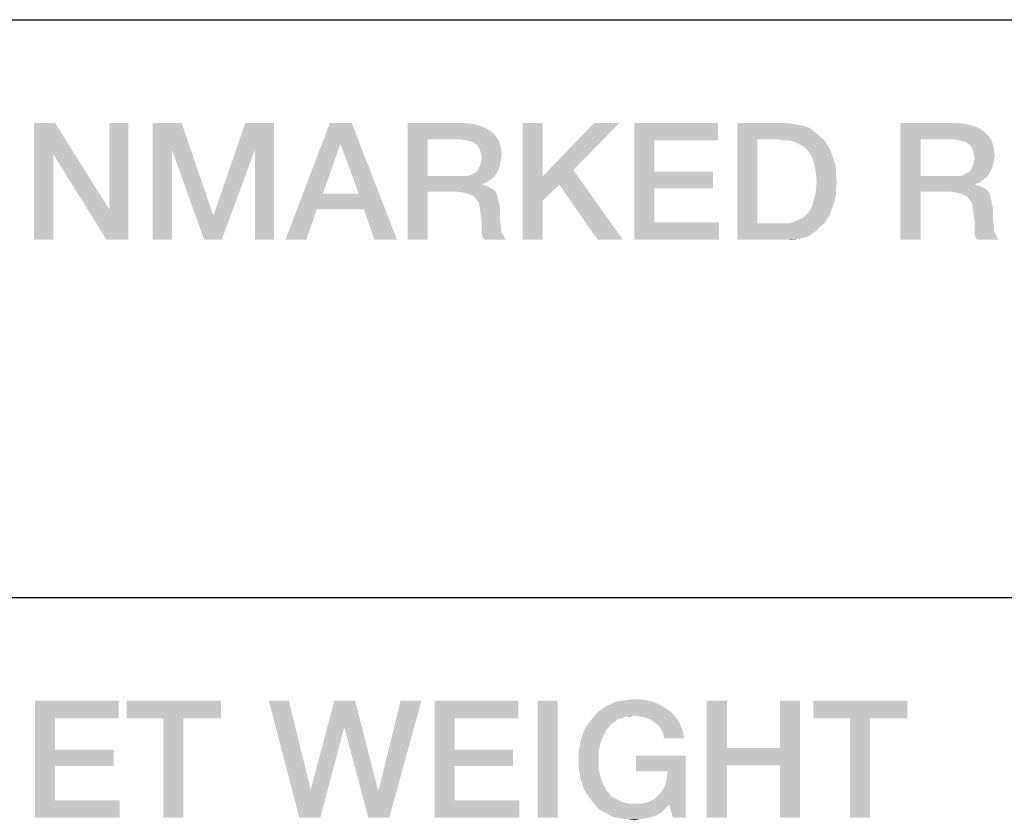
# Model space of a CAD drawing. Units: millimetres. Extents: x 0 to 1189, y 0 to 841.
# Drawn here: x 1090 to 1104, y 57 to 69 of the extents above; entities that cross this region are included whole.
import ezdxf

# ---------------------------------------------------------------- set-up
doc = ezdxf.new("R2010")
doc.units = ezdxf.units.MM
doc.header["$LTSCALE"] = 65.395
doc.layers.get('0').update_dxf_attribs({"linetype": 'CONTINUOUS'})

msp = doc.modelspace()

# ---------------------------------------------------------------- linework, layer by layer
at = {"color": 2, "linetype": 'CONTINUOUS'}
for p, q in [((996, 68.8), (1179, 68.8)), ((996, 60.4), (1179, 60.4))]:
    msp.add_line(p, q, dxfattribs=at)
for points in [[(1090.682, 67.3), (1090.657, 66.843), (1090.378, 65.6)], [(1090.682, 67.3), (1090.378, 65.6), (1090.378, 67.3)], [(1090.657, 66.843), (1090.682, 67.3), (1091.469, 66.044)], [(1091.431, 65.6), (1091.469, 66.044), (1091.748, 67.3)], [(1091.431, 65.6), (1091.748, 67.3), (1091.748, 65.6)], [(1091.748, 67.3), (1091.469, 66.044), (1091.469, 67.3)], [(1092.103, 67.3), (1092.522, 67.3), (1092.382, 66.907)], [(1092.382, 66.907), (1092.103, 65.6), (1092.103, 67.3)], [(1092.382, 66.907), (1092.522, 67.3), (1092.978, 65.968)], [(1093.587, 66.907), (1092.991, 65.968), (1093.448, 67.3)], [(1093.448, 67.3), (1093.866, 67.3), (1093.587, 66.907)], [(1093.587, 65.6), (1093.587, 66.907), (1093.866, 67.3)], [(1093.587, 65.6), (1093.866, 67.3), (1093.866, 65.6)], [(1094.996, 67.3), (1094.831, 66.996), (1094.031, 65.6)], [(1094.996, 67.3), (1094.031, 65.6), (1094.678, 67.3)], [(1095.097, 66.272), (1094.831, 66.996), (1094.996, 67.3)], [(1095.173, 66.044), (1095.097, 66.272), (1094.996, 67.3)], [(1095.325, 65.6), (1095.173, 66.044), (1094.996, 67.3)], [(1095.325, 65.6), (1094.996, 67.3), (1095.655, 65.6)], [(1095.807, 67.3), (1096.607, 67.3), (1096.099, 67.059)], [(1096.099, 67.059), (1095.807, 65.6), (1095.807, 67.3)], [(1096.607, 67.3), (1096.746, 67.287), (1096.099, 67.059)], [(1097.774, 67.3), (1097.774, 66.526), (1097.482, 65.6)], [(1097.774, 67.3), (1097.482, 65.6), (1097.482, 67.3)], [(1098.89, 67.3), (1098.218, 66.615), (1097.774, 66.526)], [(1098.89, 67.3), (1097.774, 66.526), (1098.522, 67.3)], [(1099.106, 67.3), (1100.324, 67.3), (1099.398, 67.046)], [(1099.398, 67.046), (1099.106, 65.6), (1099.106, 67.3)], [(1099.398, 67.046), (1100.324, 67.3), (1100.324, 67.046)], [(1100.603, 67.3), (1101.301, 67.3), (1100.895, 67.059)], [(1100.895, 67.059), (1100.603, 65.6), (1100.603, 67.3)], [(1101.301, 67.3), (1101.39, 67.287), (1100.895, 67.059)], [(1102.975, 67.3), (1103.775, 67.3), (1103.267, 67.059)], [(1103.267, 67.059), (1102.975, 65.6), (1102.975, 67.3)], [(1103.775, 67.3), (1103.914, 67.287), (1103.267, 67.059)], [(1096.746, 67.287), (1096.848, 67.262), (1096.099, 67.059)], [(1096.848, 67.262), (1096.949, 67.224), (1096.099, 67.059)], [(1096.949, 67.224), (1097.025, 67.173), (1096.099, 67.059)], [(1097.025, 67.173), (1097.089, 67.11), (1096.099, 67.059)], [(1101.39, 67.287), (1101.478, 67.275), (1100.895, 67.059)], [(1101.478, 67.275), (1101.554, 67.262), (1100.895, 67.059)], [(1101.554, 67.262), (1101.631, 67.237), (1100.895, 67.059)], [(1101.631, 67.237), (1101.694, 67.199), (1100.895, 67.059)], [(1101.694, 67.199), (1101.757, 67.148), (1100.895, 67.059)], [(1103.914, 67.287), (1104.016, 67.262), (1103.267, 67.059)], [(1104.016, 67.262), (1104.117, 67.224), (1103.267, 67.059)], [(1104.117, 67.224), (1104.193, 67.173), (1103.267, 67.059)], [(1104.193, 67.173), (1104.257, 67.11), (1103.267, 67.059)], [(1096.099, 67.059), (1096.099, 66.526), (1095.807, 65.6)], [(1096.581, 67.059), (1096.099, 67.059), (1097.089, 67.11)], [(1096.657, 67.046), (1096.581, 67.059), (1097.089, 67.11)], [(1096.708, 67.034), (1096.657, 67.046), (1097.089, 67.11)], [(1096.708, 67.034), (1097.089, 67.11), (1097.14, 67.034)], [(1097.14, 67.034), (1096.759, 67.021), (1096.708, 67.034)], [(1096.81, 66.983), (1096.759, 67.021), (1097.14, 67.034)], [(1096.835, 66.957), (1096.81, 66.983), (1097.14, 67.034)], [(1096.835, 66.957), (1097.14, 67.034), (1097.165, 66.932)], [(1099.398, 67.046), (1099.398, 66.59), (1099.106, 65.6)], [(1100.895, 67.059), (1100.895, 65.841), (1100.603, 65.6)], [(1101.757, 67.148), (1101.808, 67.097), (1100.895, 67.059)], [(1101.187, 67.059), (1100.895, 67.059), (1101.808, 67.097)], [(1101.263, 67.046), (1101.187, 67.059), (1101.808, 67.097)], [(1101.339, 67.046), (1101.263, 67.046), (1101.808, 67.097)], [(1101.339, 67.046), (1101.808, 67.097), (1101.872, 67.046)], [(1101.872, 67.046), (1101.402, 67.034), (1101.339, 67.046)], [(1101.466, 67.008), (1101.402, 67.034), (1101.872, 67.046)], [(1101.516, 66.983), (1101.466, 67.008), (1101.872, 67.046)], [(1101.516, 66.983), (1101.872, 67.046), (1101.91, 66.983)], [(1103.267, 67.059), (1103.267, 66.526), (1102.975, 65.6)], [(1103.749, 67.059), (1103.267, 67.059), (1104.257, 67.11)], [(1103.825, 67.046), (1103.749, 67.059), (1104.257, 67.11)], [(1103.876, 67.034), (1103.825, 67.046), (1104.257, 67.11)], [(1103.876, 67.034), (1104.257, 67.11), (1104.307, 67.034)], [(1104.307, 67.034), (1103.927, 67.021), (1103.876, 67.034)], [(1103.978, 66.983), (1103.927, 67.021), (1104.307, 67.034)], [(1104.003, 66.957), (1103.978, 66.983), (1104.307, 67.034)], [(1104.003, 66.957), (1104.307, 67.034), (1104.333, 66.932)], [(1092.103, 65.6), (1092.382, 66.907), (1092.382, 65.6)], [(1092.978, 65.968), (1092.851, 65.6), (1092.382, 66.907)], [(1092.851, 65.6), (1092.991, 65.968), (1093.587, 66.907)], [(1092.851, 65.6), (1093.587, 66.907), (1093.105, 65.6)], [(1094.831, 66.996), (1094.577, 66.272), (1094.031, 65.6)], [(1097.165, 66.932), (1096.86, 66.907), (1096.835, 66.957)], [(1096.873, 66.856), (1096.86, 66.907), (1097.165, 66.932)], [(1096.873, 66.856), (1097.165, 66.932), (1097.178, 66.831)], [(1101.91, 66.983), (1101.567, 66.957), (1101.516, 66.983)], [(1101.605, 66.919), (1101.567, 66.957), (1101.91, 66.983)], [(1101.605, 66.919), (1101.91, 66.983), (1101.948, 66.919)], [(1101.948, 66.919), (1101.643, 66.881), (1101.605, 66.919)], [(1101.643, 66.881), (1101.948, 66.919), (1101.973, 66.856)], [(1101.973, 66.856), (1101.694, 66.793), (1101.643, 66.881)], [(1104.333, 66.932), (1104.028, 66.907), (1104.003, 66.957)], [(1104.041, 66.856), (1104.028, 66.907), (1104.333, 66.932)], [(1104.041, 66.856), (1104.333, 66.932), (1104.346, 66.831)], [(1090.378, 65.6), (1090.657, 66.843), (1090.657, 65.6)], [(1091.469, 66.044), (1091.431, 65.6), (1090.657, 66.843)], [(1096.86, 66.678), (1096.873, 66.729), (1097.165, 66.754)], [(1096.86, 66.678), (1097.165, 66.754), (1097.152, 66.678)], [(1097.178, 66.831), (1096.886, 66.793), (1096.873, 66.856)], [(1097.165, 66.754), (1096.873, 66.729), (1096.886, 66.793)], [(1096.886, 66.793), (1097.178, 66.831), (1097.165, 66.754)], [(1101.694, 66.793), (1101.973, 66.856), (1101.999, 66.78)], [(1101.999, 66.78), (1101.719, 66.691), (1101.694, 66.793)], [(1101.999, 66.78), (1102.024, 66.704), (1101.719, 66.691)], [(1104.028, 66.678), (1104.041, 66.729), (1104.333, 66.754)], [(1104.028, 66.678), (1104.333, 66.754), (1104.32, 66.678)], [(1104.346, 66.831), (1104.054, 66.793), (1104.041, 66.856)], [(1104.333, 66.754), (1104.041, 66.729), (1104.054, 66.793)], [(1104.054, 66.793), (1104.346, 66.831), (1104.333, 66.754)], [(1096.759, 66.564), (1096.81, 66.59), (1097.127, 66.615)], [(1096.759, 66.564), (1097.127, 66.615), (1097.101, 66.564)], [(1097.127, 66.615), (1096.81, 66.59), (1096.835, 66.628)], [(1097.152, 66.678), (1096.835, 66.628), (1096.86, 66.678)], [(1096.835, 66.628), (1097.152, 66.678), (1097.127, 66.615)], [(1098.015, 66.399), (1097.774, 66.526), (1098.218, 66.615)], [(1098.573, 65.6), (1098.015, 66.399), (1098.218, 66.615)], [(1098.573, 65.6), (1098.218, 66.615), (1098.941, 65.6)], [(1099.398, 66.59), (1099.398, 66.349), (1099.106, 65.6)], [(1099.398, 66.349), (1100.248, 66.59), (1100.248, 66.349)], [(1099.398, 66.59), (1100.248, 66.59), (1099.398, 66.349)], [(1101.719, 66.691), (1102.024, 66.704), (1102.037, 66.628)], [(1102.037, 66.628), (1101.745, 66.577), (1101.719, 66.691)], [(1101.745, 66.577), (1102.037, 66.628), (1102.037, 66.539)], [(1102.037, 66.539), (1101.757, 66.45), (1101.745, 66.577)], [(1103.927, 66.564), (1103.978, 66.59), (1104.295, 66.615)], [(1103.927, 66.564), (1104.295, 66.615), (1104.269, 66.564)], [(1104.295, 66.615), (1103.978, 66.59), (1104.003, 66.628)], [(1104.32, 66.678), (1104.003, 66.628), (1104.028, 66.678)], [(1104.003, 66.628), (1104.32, 66.678), (1104.295, 66.615)], [(1096.099, 66.526), (1096.099, 66.298), (1095.807, 65.6)], [(1096.657, 66.526), (1097.063, 66.513), (1096.099, 66.298)], [(1096.581, 66.526), (1096.657, 66.526), (1096.099, 66.298)], [(1096.099, 66.526), (1096.581, 66.526), (1096.099, 66.298)], [(1097.063, 66.513), (1097.013, 66.475), (1096.099, 66.298)], [(1097.013, 66.475), (1096.962, 66.437), (1096.099, 66.298)], [(1096.962, 66.437), (1096.899, 66.412), (1096.099, 66.298)], [(1096.657, 66.526), (1096.721, 66.539), (1097.101, 66.564)], [(1096.657, 66.526), (1097.101, 66.564), (1097.063, 66.513)], [(1097.101, 66.564), (1096.721, 66.539), (1096.759, 66.564)], [(1097.774, 66.526), (1097.774, 66.171), (1097.482, 65.6)], [(1097.774, 66.526), (1098.015, 66.399), (1097.774, 66.171)], [(1102.049, 66.45), (1102.037, 66.349), (1101.745, 66.31)], [(1102.049, 66.45), (1101.745, 66.31), (1101.757, 66.45)], [(1101.757, 66.45), (1102.037, 66.539), (1102.049, 66.45)], [(1103.267, 66.526), (1103.267, 66.298), (1102.975, 65.6)], [(1103.825, 66.526), (1104.231, 66.513), (1103.267, 66.298)], [(1103.749, 66.526), (1103.825, 66.526), (1103.267, 66.298)], [(1103.267, 66.526), (1103.749, 66.526), (1103.267, 66.298)], [(1104.231, 66.513), (1104.181, 66.475), (1103.267, 66.298)], [(1104.181, 66.475), (1104.13, 66.437), (1103.267, 66.298)], [(1104.13, 66.437), (1104.066, 66.412), (1103.267, 66.298)], [(1103.825, 66.526), (1103.889, 66.539), (1104.269, 66.564)], [(1103.825, 66.526), (1104.269, 66.564), (1104.231, 66.513)], [(1104.269, 66.564), (1103.889, 66.539), (1103.927, 66.564)], [(1095.807, 65.6), (1096.099, 66.298), (1096.099, 65.6)], [(1096.899, 66.412), (1096.899, 66.399), (1096.099, 66.298)], [(1096.899, 66.399), (1096.949, 66.387), (1096.099, 66.298)], [(1096.949, 66.387), (1097, 66.361), (1096.099, 66.298)], [(1097, 66.361), (1097.051, 66.336), (1096.099, 66.298)], [(1096.543, 66.298), (1096.099, 66.298), (1097.051, 66.336)], [(1096.543, 66.298), (1097.051, 66.336), (1097.089, 66.298)], [(1097.089, 66.298), (1096.632, 66.285), (1096.543, 66.298)], [(1096.708, 66.26), (1096.632, 66.285), (1097.089, 66.298)], [(1096.708, 66.26), (1097.089, 66.298), (1097.114, 66.247)], [(1099.398, 66.349), (1099.398, 65.854), (1099.106, 65.6)], [(1102.037, 66.26), (1101.719, 66.196), (1101.745, 66.31)], [(1101.745, 66.31), (1102.037, 66.349), (1102.037, 66.26)], [(1102.975, 65.6), (1103.267, 66.298), (1103.267, 65.6)], [(1104.066, 66.412), (1104.066, 66.399), (1103.267, 66.298)], [(1104.066, 66.399), (1104.117, 66.387), (1103.267, 66.298)], [(1104.117, 66.387), (1104.168, 66.361), (1103.267, 66.298)], [(1104.168, 66.361), (1104.219, 66.336), (1103.267, 66.298)], [(1103.711, 66.298), (1103.267, 66.298), (1104.219, 66.336)], [(1103.711, 66.298), (1104.219, 66.336), (1104.257, 66.298)], [(1104.257, 66.298), (1103.8, 66.285), (1103.711, 66.298)], [(1103.876, 66.26), (1103.8, 66.285), (1104.257, 66.298)], [(1103.876, 66.26), (1104.257, 66.298), (1104.282, 66.247)], [(1094.577, 66.272), (1094.488, 66.044), (1094.031, 65.6)], [(1094.577, 66.272), (1095.097, 66.272), (1094.488, 66.044)], [(1095.173, 66.044), (1094.488, 66.044), (1095.097, 66.272)], [(1097.114, 66.247), (1096.772, 66.234), (1096.708, 66.26)], [(1096.81, 66.184), (1096.772, 66.234), (1097.114, 66.247)], [(1096.81, 66.184), (1097.114, 66.247), (1097.127, 66.184)], [(1097.127, 66.184), (1096.848, 66.133), (1096.81, 66.184)], [(1096.848, 66.133), (1097.127, 66.184), (1097.14, 66.12)], [(1097.482, 65.6), (1097.774, 66.171), (1097.774, 65.6)], [(1102.024, 66.184), (1101.694, 66.095), (1101.719, 66.196)], [(1102.024, 66.184), (1101.999, 66.107), (1101.694, 66.095)], [(1101.719, 66.196), (1102.037, 66.26), (1102.024, 66.184)], [(1104.282, 66.247), (1103.94, 66.234), (1103.876, 66.26)], [(1103.978, 66.184), (1103.94, 66.234), (1104.282, 66.247)], [(1103.978, 66.184), (1104.282, 66.247), (1104.295, 66.184)], [(1104.295, 66.184), (1104.016, 66.133), (1103.978, 66.184)], [(1104.016, 66.133), (1104.295, 66.184), (1104.307, 66.12)], [(1094.031, 65.6), (1094.488, 66.044), (1094.336, 65.6)], [(1097.14, 66.12), (1096.86, 66.057), (1096.848, 66.133)], [(1096.86, 66.057), (1097.14, 66.12), (1097.152, 66.044)], [(1097.152, 66.044), (1096.873, 65.955), (1096.86, 66.057)], [(1096.873, 65.955), (1097.152, 66.044), (1097.152, 65.955)], [(1101.605, 65.968), (1101.643, 66.006), (1101.973, 66.031)], [(1101.605, 65.968), (1101.973, 66.031), (1101.948, 65.968)], [(1101.973, 66.031), (1101.643, 66.006), (1101.694, 66.095)], [(1101.694, 66.095), (1101.999, 66.107), (1101.973, 66.031)], [(1104.307, 66.12), (1104.028, 66.057), (1104.016, 66.133)], [(1104.028, 66.057), (1104.307, 66.12), (1104.32, 66.044)], [(1104.32, 66.044), (1104.041, 65.955), (1104.028, 66.057)], [(1104.041, 65.955), (1104.32, 66.044), (1104.32, 65.955)], [(1092.978, 65.968), (1092.991, 65.968), (1092.851, 65.6)], [(1097.152, 65.955), (1096.886, 65.841), (1096.873, 65.955)], [(1097.152, 65.955), (1097.152, 65.879), (1096.886, 65.841)], [(1096.886, 65.841), (1097.152, 65.879), (1097.165, 65.816)], [(1101.339, 65.841), (1101.402, 65.854), (1101.91, 65.904)], [(1101.339, 65.841), (1101.91, 65.904), (1101.872, 65.841)], [(1101.402, 65.854), (1101.466, 65.879), (1101.91, 65.904)], [(1101.91, 65.904), (1101.466, 65.879), (1101.516, 65.904)], [(1101.516, 65.904), (1101.567, 65.93), (1101.948, 65.968)], [(1101.516, 65.904), (1101.948, 65.968), (1101.91, 65.904)], [(1101.948, 65.968), (1101.567, 65.93), (1101.605, 65.968)], [(1104.32, 65.955), (1104.054, 65.841), (1104.041, 65.955)], [(1104.32, 65.955), (1104.32, 65.879), (1104.054, 65.841)], [(1104.054, 65.841), (1104.32, 65.879), (1104.333, 65.816)], [(1097.165, 65.816), (1096.886, 65.765), (1096.886, 65.841)], [(1096.886, 65.765), (1097.165, 65.816), (1097.165, 65.752)], [(1097.165, 65.752), (1096.886, 65.689), (1096.886, 65.765)], [(1097.165, 65.752), (1097.178, 65.701), (1096.886, 65.689)], [(1099.398, 65.854), (1100.337, 65.854), (1099.106, 65.6)], [(1099.106, 65.6), (1100.337, 65.854), (1100.337, 65.6)], [(1101.872, 65.841), (1101.808, 65.79), (1100.603, 65.6)], [(1101.339, 65.841), (1101.872, 65.841), (1100.603, 65.6)], [(1101.263, 65.841), (1101.339, 65.841), (1100.603, 65.6)], [(1101.187, 65.841), (1101.263, 65.841), (1100.603, 65.6)], [(1100.895, 65.841), (1101.187, 65.841), (1100.603, 65.6)], [(1101.808, 65.79), (1101.757, 65.74), (1100.603, 65.6)], [(1101.757, 65.74), (1101.694, 65.689), (1100.603, 65.6)], [(1104.333, 65.816), (1104.054, 65.765), (1104.054, 65.841)], [(1104.054, 65.765), (1104.333, 65.816), (1104.333, 65.752)], [(1104.333, 65.752), (1104.054, 65.689), (1104.054, 65.765)], [(1104.333, 65.752), (1104.346, 65.701), (1104.054, 65.689)], [(1096.886, 65.689), (1097.178, 65.701), (1097.203, 65.663)], [(1097.203, 65.663), (1096.899, 65.638), (1096.886, 65.689)], [(1096.899, 65.638), (1097.203, 65.663), (1097.216, 65.625)], [(1097.216, 65.625), (1096.924, 65.6), (1096.899, 65.638)], [(1096.924, 65.6), (1097.216, 65.625), (1097.241, 65.6)], [(1101.694, 65.689), (1101.631, 65.651), (1100.603, 65.6)], [(1101.631, 65.651), (1101.554, 65.625), (1100.603, 65.6)], [(1101.554, 65.625), (1101.478, 65.613), (1100.603, 65.6)], [(1101.301, 65.6), (1100.603, 65.6), (1101.478, 65.613)], [(1101.301, 65.6), (1101.478, 65.613), (1101.39, 65.6)], [(1104.054, 65.689), (1104.346, 65.701), (1104.371, 65.663)], [(1104.371, 65.663), (1104.066, 65.638), (1104.054, 65.689)], [(1104.066, 65.638), (1104.371, 65.663), (1104.384, 65.625)], [(1104.384, 65.625), (1104.092, 65.6), (1104.066, 65.638)], [(1104.092, 65.6), (1104.384, 65.625), (1104.409, 65.6)], [(1090.39, 58.9), (1091.608, 58.9), (1090.682, 58.646)], [(1090.682, 58.646), (1090.39, 57.2), (1090.39, 58.9)], [(1090.682, 58.646), (1091.608, 58.9), (1091.608, 58.646)], [(1093.093, 58.9), (1091.722, 58.646), (1091.722, 58.9)], [(1092.255, 58.646), (1091.722, 58.646), (1093.093, 58.9)], [(1092.547, 58.646), (1092.255, 58.646), (1093.093, 58.9)], [(1092.547, 58.646), (1093.093, 58.9), (1093.093, 58.646)], [(1094.082, 58.9), (1094.234, 57.2), (1093.79, 58.9)], [(1094.082, 58.9), (1094.399, 57.606), (1094.234, 57.2)], [(1095.046, 58.9), (1094.881, 58.494), (1094.399, 57.606)], [(1095.046, 58.9), (1094.399, 57.606), (1094.742, 58.9)], [(1094.894, 58.494), (1094.881, 58.494), (1095.046, 58.9)], [(1094.894, 58.494), (1095.046, 58.9), (1095.376, 57.606)], [(1095.237, 57.2), (1095.389, 57.606), (1096.01, 58.9)], [(1095.237, 57.2), (1096.01, 58.9), (1095.541, 57.2)], [(1096.01, 58.9), (1095.389, 57.606), (1095.706, 58.9)], [(1096.201, 58.9), (1097.419, 58.9), (1096.493, 58.646)], [(1096.493, 58.646), (1096.201, 57.2), (1096.201, 58.9)], [(1096.493, 58.646), (1097.419, 58.9), (1097.419, 58.646)], [(1097.99, 58.9), (1097.698, 57.2), (1097.698, 58.9)], [(1097.698, 57.2), (1097.99, 58.9), (1097.99, 57.2)], [(1099.487, 58.837), (1098.7, 58.824), (1098.763, 58.849)], [(1099.372, 58.887), (1098.763, 58.849), (1098.84, 58.887)], [(1098.763, 58.849), (1099.372, 58.887), (1099.487, 58.837)], [(1098.84, 58.887), (1098.928, 58.9), (1099.246, 58.913)], [(1098.84, 58.887), (1099.246, 58.913), (1099.372, 58.887)], [(1099.246, 58.913), (1098.928, 58.9), (1099.017, 58.913)], [(1099.017, 58.913), (1099.106, 58.925), (1099.246, 58.913)], [(1100.451, 58.9), (1100.451, 58.215), (1100.159, 57.2)], [(1100.451, 58.9), (1100.159, 57.2), (1100.159, 58.9)], [(1101.516, 58.9), (1101.225, 58.215), (1101.225, 58.9)], [(1101.225, 57.961), (1101.225, 58.215), (1101.516, 58.9)], [(1101.225, 57.2), (1101.225, 57.961), (1101.516, 58.9)], [(1101.225, 57.2), (1101.516, 58.9), (1101.516, 57.2)], [(1103.077, 58.9), (1101.707, 58.646), (1101.707, 58.9)], [(1102.24, 58.646), (1101.707, 58.646), (1103.077, 58.9)], [(1102.531, 58.646), (1102.24, 58.646), (1103.077, 58.9)], [(1102.531, 58.646), (1103.077, 58.9), (1103.077, 58.646)], [(1099.093, 58.684), (1098.51, 58.659), (1098.56, 58.722)], [(1099.588, 58.773), (1099.639, 58.735), (1098.56, 58.722)], [(1099.588, 58.773), (1098.56, 58.722), (1098.624, 58.773)], [(1098.56, 58.722), (1099.639, 58.735), (1099.677, 58.697)], [(1098.56, 58.722), (1099.677, 58.697), (1099.093, 58.684)], [(1098.624, 58.773), (1098.7, 58.824), (1099.487, 58.837)], [(1098.624, 58.773), (1099.487, 58.837), (1099.588, 58.773)], [(1090.682, 58.646), (1090.682, 58.19), (1090.39, 57.2)], [(1092.547, 58.646), (1092.255, 57.2), (1092.255, 58.646)], [(1092.255, 57.2), (1092.547, 58.646), (1092.547, 57.2)], [(1096.493, 58.646), (1096.493, 58.19), (1096.201, 57.2)], [(1098.827, 58.596), (1098.776, 58.57), (1098.408, 58.532)], [(1098.827, 58.596), (1098.408, 58.532), (1098.459, 58.596)], [(1098.408, 58.532), (1098.776, 58.57), (1098.738, 58.519)], [(1098.928, 58.646), (1098.459, 58.596), (1098.51, 58.659)], [(1098.928, 58.646), (1098.865, 58.634), (1098.459, 58.596)], [(1098.459, 58.596), (1098.865, 58.634), (1098.827, 58.596)], [(1099.093, 58.684), (1098.979, 58.672), (1098.51, 58.659)], [(1098.51, 58.659), (1098.979, 58.672), (1098.928, 58.646)], [(1098.979, 58.672), (1099.093, 58.684), (1099.03, 58.672)], [(1099.182, 58.672), (1099.093, 58.684), (1099.677, 58.697)], [(1099.258, 58.659), (1099.182, 58.672), (1099.677, 58.697)], [(1099.258, 58.659), (1099.677, 58.697), (1099.715, 58.646)], [(1099.715, 58.646), (1099.322, 58.634), (1099.258, 58.659)], [(1099.385, 58.596), (1099.322, 58.634), (1099.715, 58.646)], [(1099.385, 58.596), (1099.715, 58.646), (1099.753, 58.596)], [(1099.753, 58.596), (1099.449, 58.545), (1099.385, 58.596)], [(1099.449, 58.545), (1099.753, 58.596), (1099.778, 58.545)], [(1102.531, 58.646), (1102.24, 57.2), (1102.24, 58.646)], [(1102.24, 57.2), (1102.531, 58.646), (1102.531, 57.2)], [(1094.234, 57.2), (1094.399, 57.606), (1094.881, 58.494)], [(1094.234, 57.2), (1094.881, 58.494), (1094.539, 57.2)], [(1095.376, 57.606), (1095.237, 57.2), (1094.894, 58.494)], [(1098.345, 58.38), (1098.37, 58.456), (1098.7, 58.481)], [(1098.345, 58.38), (1098.7, 58.481), (1098.649, 58.38)], [(1098.738, 58.519), (1098.37, 58.456), (1098.408, 58.532)], [(1098.738, 58.519), (1098.7, 58.481), (1098.37, 58.456)], [(1099.778, 58.545), (1099.487, 58.494), (1099.449, 58.545)], [(1099.487, 58.494), (1099.778, 58.545), (1099.804, 58.481)], [(1099.804, 58.481), (1099.525, 58.431), (1099.487, 58.494)], [(1099.525, 58.431), (1099.804, 58.481), (1099.816, 58.418)], [(1099.816, 58.418), (1099.537, 58.354), (1099.525, 58.431)], [(1099.537, 58.354), (1099.816, 58.418), (1099.829, 58.354)], [(1098.611, 58.278), (1098.307, 58.215), (1098.319, 58.304)], [(1098.307, 58.215), (1098.611, 58.278), (1098.586, 58.164)], [(1098.649, 58.38), (1098.319, 58.304), (1098.345, 58.38)], [(1098.319, 58.304), (1098.649, 58.38), (1098.611, 58.278)], [(1090.682, 58.19), (1090.682, 57.949), (1090.39, 57.2)], [(1090.682, 57.949), (1091.532, 58.19), (1091.532, 57.949)], [(1090.682, 58.19), (1091.532, 58.19), (1090.682, 57.949)], [(1096.493, 58.19), (1096.493, 57.949), (1096.201, 57.2)], [(1096.493, 57.949), (1097.343, 58.19), (1097.343, 57.949)], [(1096.493, 58.19), (1097.343, 58.19), (1096.493, 57.949)], [(1098.586, 58.164), (1098.294, 58.126), (1098.307, 58.215)], [(1098.294, 58.037), (1098.294, 58.126), (1098.586, 58.164)], [(1098.294, 58.037), (1098.586, 58.164), (1098.586, 58.037)], [(1100.451, 58.215), (1100.451, 57.961), (1100.159, 57.2)], [(1100.451, 58.215), (1101.225, 58.215), (1100.451, 57.961)], [(1101.225, 57.961), (1100.451, 57.961), (1101.225, 58.215)], [(1098.586, 58.037), (1098.294, 57.949), (1098.294, 58.037)], [(1098.294, 57.949), (1098.586, 58.037), (1098.586, 57.91)], [(1099.854, 58.101), (1099.131, 57.872), (1099.131, 58.101)], [(1099.588, 57.872), (1099.131, 57.872), (1099.854, 58.101)], [(1099.512, 57.593), (1099.55, 57.669), (1099.854, 58.101)], [(1099.613, 57.39), (1099.512, 57.593), (1099.854, 58.101)], [(1099.55, 57.669), (1099.575, 57.758), (1099.854, 58.101)], [(1099.575, 57.758), (1099.588, 57.872), (1099.854, 58.101)], [(1099.664, 57.2), (1099.613, 57.39), (1099.854, 58.101)], [(1099.664, 57.2), (1099.854, 58.101), (1099.854, 57.2)], [(1090.682, 57.949), (1090.682, 57.454), (1090.39, 57.2)], [(1096.493, 57.949), (1096.493, 57.454), (1096.201, 57.2)], [(1098.586, 57.91), (1098.307, 57.86), (1098.294, 57.949)], [(1098.307, 57.86), (1098.586, 57.91), (1098.611, 57.796)], [(1098.611, 57.796), (1098.319, 57.771), (1098.307, 57.86)], [(1100.159, 57.2), (1100.451, 57.961), (1100.451, 57.2)], [(1098.345, 57.695), (1098.319, 57.771), (1098.611, 57.796)], [(1098.345, 57.695), (1098.611, 57.796), (1098.649, 57.695)], [(1095.376, 57.606), (1095.389, 57.606), (1095.237, 57.2)], [(1098.649, 57.695), (1098.37, 57.619), (1098.345, 57.695)], [(1098.37, 57.619), (1098.649, 57.695), (1098.7, 57.593)], [(1098.7, 57.593), (1098.408, 57.555), (1098.37, 57.619)], [(1098.408, 57.555), (1098.7, 57.593), (1098.738, 57.555)], [(1099.613, 57.39), (1099.449, 57.517), (1099.512, 57.593)], [(1090.682, 57.454), (1091.621, 57.454), (1090.39, 57.2)], [(1090.39, 57.2), (1091.621, 57.454), (1091.621, 57.2)], [(1096.493, 57.454), (1097.431, 57.454), (1096.201, 57.2)], [(1096.201, 57.2), (1097.431, 57.454), (1097.431, 57.2)], [(1098.738, 57.555), (1098.459, 57.479), (1098.408, 57.555)], [(1098.738, 57.555), (1098.776, 57.504), (1098.459, 57.479)], [(1098.459, 57.479), (1098.776, 57.504), (1098.827, 57.479)], [(1098.827, 57.479), (1098.51, 57.416), (1098.459, 57.479)], [(1098.827, 57.479), (1098.878, 57.454), (1098.51, 57.416)], [(1098.878, 57.454), (1098.928, 57.428), (1098.51, 57.416)], [(1098.51, 57.416), (1098.928, 57.428), (1098.979, 57.416)], [(1098.979, 57.416), (1098.56, 57.352), (1098.51, 57.416)], [(1098.979, 57.416), (1099.043, 57.403), (1098.56, 57.352)], [(1099.613, 57.39), (1099.207, 57.403), (1099.309, 57.428)], [(1099.613, 57.39), (1099.309, 57.428), (1099.385, 57.466)], [(1099.613, 57.39), (1099.385, 57.466), (1099.449, 57.517)], [(1099.207, 57.403), (1099.613, 57.39), (1098.56, 57.352)], [(1099.106, 57.403), (1099.207, 57.403), (1098.56, 57.352)], [(1099.043, 57.403), (1099.106, 57.403), (1098.56, 57.352)], [(1098.56, 57.352), (1099.613, 57.39), (1099.55, 57.327)], [(1099.55, 57.327), (1098.624, 57.301), (1098.56, 57.352)], [(1098.624, 57.301), (1099.55, 57.327), (1099.499, 57.276)], [(1099.499, 57.276), (1098.7, 57.263), (1098.624, 57.301)], [(1098.7, 57.263), (1099.499, 57.276), (1099.436, 57.238)], [(1099.436, 57.238), (1098.763, 57.225), (1098.7, 57.263)], [(1098.763, 57.225), (1099.436, 57.238), (1099.372, 57.213)], [(1099.372, 57.213), (1098.84, 57.2), (1098.763, 57.225)], [(1098.84, 57.2), (1099.372, 57.213), (1099.322, 57.2)], [(1099.322, 57.2), (1098.928, 57.187), (1098.84, 57.2)], [(1098.928, 57.187), (1099.322, 57.2), (1099.246, 57.187)], [(1099.246, 57.187), (1099.017, 57.175), (1098.928, 57.187)], [(1099.017, 57.175), (1099.246, 57.187), (1099.182, 57.175)], [(1099.182, 57.175), (1099.106, 57.162), (1099.017, 57.175)]]:
    msp.add_solid(points, dxfattribs=at)

doc.saveas('drawing.dxf')
